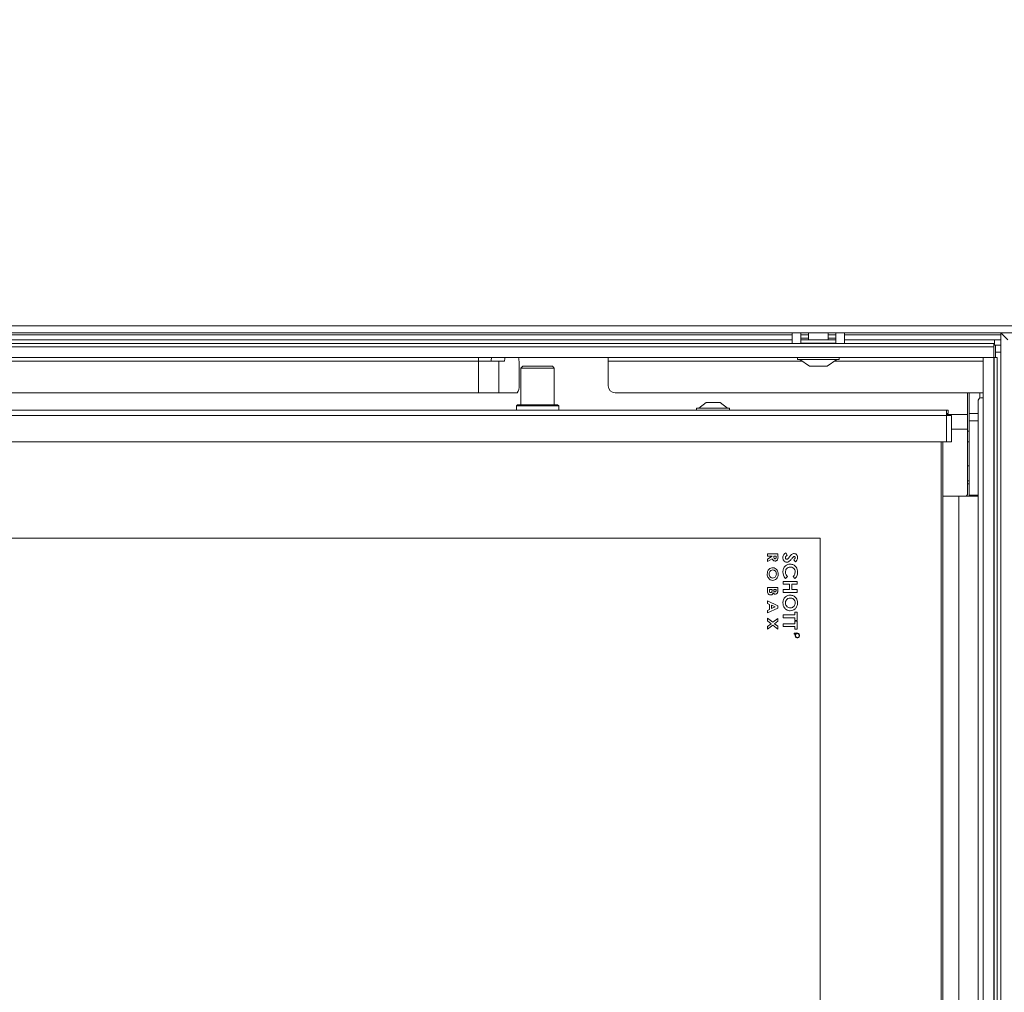
# Model space of a CAD drawing. Extents: x 3537 to 7692, y 686 to 4727.
# Drawn here: x 5656 to 5937, y 3368 to 3645 of the extents above; entities that cross this region are included whole.
import ezdxf

# ---------------------------------------------------------------- set-up
doc = ezdxf.new("R2010")
doc.units = 0
doc.header["$LTSCALE"] = 5
doc.layers.add('SLD-0', color=7, linetype='Continuous')
doc.styles.add('STANDARD-BrunnerGroßer Text', font='arial.ttf')
doc.dimstyles.new('STANDARD-Brunner-IIGroßer Text', dxfattribs={"dimscale": 5, "dimtxt": 8, "dimasz": 5, "dimexe": 3.175, "dimexo": 0, "dimgap": 0.762, "dimtad": 1, "dimdec": 0, "dimrnd": 1e-08, "dimtxsty": 'STANDARD-BrunnerGroßer Text', "dimblk": 'Filled-1', "dimcen": 0.09, "dimdle": 10, "dimclrd": 7, "dimclre": 7, "dimclrt": 7, "dimadec": 1, "dimazin": 2, "dimtfac": 0.666667, "dimtdec": 0, "dimtmove": 0, "dimatfit": 3, "dimldrblk": 'Filled-1', "dimfxl": 1, "dimtolj": 1, "dimlwd": 15, "dimlwe": 15, "dimarcsym": 0})

# ---------------------------------------------------------------- blocks, each defined once
blk = doc.blocks.new('Filled-1')
at = {"color": 0}
for p, q in [((0, 0), (-1, 0.167)), ((-1, 0.167), (-1, -0.167)), ((-1, 0), (0, 0)), ((-1, -0.167), (0, 0))]:
    blk.add_line(p, q, dxfattribs=at)
at = {"color": 0, "flags": 128}
blk.add_lwpolyline([(-1, -0.167), (0, 0), (-1, 0.167), (-1, -0.167)], dxfattribs=at)
at = {"color": 0}
blk.add_solid([(-1, -0.167), (0, 0), (-1, 0.167), (-1, -0.167)], dxfattribs=at)
blk = doc.blocks.new('*D37')
at = {"layer": 'Defpoints', "color": 0}
for p in [(5428.71, 4365.93), (4653.71, 2691.43), (6353.81, 2691.43)]:
    blk.add_point(p, dxfattribs=at)
at = {"layer": 'SLD-0', "color": 7, "lineweight": 15}
for p, q in [((5428.71, 4365.93), (6369.69, 4365.93)), ((6353.81, 4340.93), (6353.81, 2716.43)), ((4653.71, 2691.43), (6369.69, 2691.43))]:
    blk.add_line(p, q, dxfattribs=at)
at = {"layer": 'SLD-0', "color": 7, "lineweight": 15, "xscale": 25, "yscale": 25, "zscale": 25}
for p, rotation in [((6353.81, 4365.93), 90), ((6353.81, 2691.43), 270)]:
    blk.add_blockref('Filled-1', p, dxfattribs=dict(at, rotation=rotation))
at = {"layer": 'SLD-0', "color": 7, "lineweight": 15, "insert": (6309.16, 3592.57), "char_height": 40, "attachment_point": 2, "rotation": 90, "style": 'STANDARD-BrunnerGroßer Text'}
blk.add_mtext('\\A1;1675', dxfattribs=at)

msp = doc.modelspace()

# ---------------------------------------------------------------- linework, layer by layer
at = {"color": 7, "linetype": 'Continuous', "lineweight": 15}
for p, q in [((4655.71, 3557.43), (6201.71, 3557.43)), ((6201.71, 3555.43), (4655.71, 3555.43)), ((5876.21, 3554.93), (5586.21, 3554.93)), ((5876.21, 3553.43), (5586.21, 3553.43)), ((5876.21, 3552.43), (5876.21, 3555.43)), ((5878.71, 3552.43), (5878.71, 3555.43)), ((5880.91, 3554.93), (5878.71, 3554.93)), ((5880.91, 3553.95), (5878.71, 3553.95)), ((5888.71, 3553.43), (5878.71, 3553.43)), ((5880.91, 3555.43), (5880.91, 3553.43)), ((5886.51, 3553.43), (5886.51, 3555.43)), ((5888.71, 3554.93), (5886.51, 3554.93)), ((5888.71, 3553.95), (5886.51, 3553.95)), ((5888.71, 3555.43), (5888.71, 3552.43)), ((5891.21, 3555.43), (5891.21, 3552.43)), ((5935.71, 3554.93), (5891.21, 3554.93)), ((5933.91, 3553.43), (5891.21, 3553.43)), ((5933.91, 3553.43), (5933.91, 3551.93)), ((5935.71, 3553.43), (5933.91, 3553.43)), ((5935.71, 3555.43), (5935.71, 3091.43)), ((5937.71, 3553.43), (5935.71, 3555.43)), ((6201.71, 3555.43), (5935.71, 3555.43)), ((5878.81, 3552.54), (5888.61, 3552.54)), ((5878.81, 3552.54), (5878.81, 3552.43)), ((5888.61, 3552.43), (5888.61, 3552.54)), ((5933.91, 3551.93), (5933.71, 3551.93)), ((5933.91, 3551.93), (5935.71, 3551.93)), ((5934.21, 3549.93), (5934.21, 3551.93)), ((5934.21, 3548.43), (5934.21, 3549.93)), ((5935.71, 3549.93), (5934.21, 3549.93)), ((5786.81, 3547.38), (5583.3, 3547.38)), ((5786.81, 3547.38), (5786.81, 3548.43)), ((5786.81, 3547.38), (5792.61, 3547.38)), ((5786.81, 3538.38), (5786.81, 3547.38)), ((5792.61, 3538.38), (5792.61, 3547.38)), ((5792.61, 3547.38), (5794.28, 3547.38)), ((5823.81, 3548.43), (5823.81, 3547.38)), ((5823.81, 3540.38), (5823.81, 3547.38)), ((5879.13, 3547.38), (5823.81, 3547.38)), ((5877.81, 3548.43), (5877.81, 3547.88)), ((5877.81, 3547.88), (5889.61, 3547.88)), ((5878.41, 3547.88), (5881.21, 3545.93)), ((5886.21, 3545.93), (5889.01, 3547.88)), ((5930.71, 3547.38), (5888.3, 3547.38)), ((5889.61, 3547.88), (5889.61, 3548.43)), ((5930.71, 3548.43), (5933.71, 3548.43)), ((5933.71, 3548.43), (5933.87, 3548.43)), ((5933.87, 3548.43), (5933.87, 3096.43)), ((5933.87, 3548.43), (5934.71, 3548.43)), ((5934.71, 3096.43), (5934.71, 3548.43)), ((5798.42, 3546.88), (5798.42, 3540.38)), ((5799.46, 3545.93), (5798.96, 3545.43)), ((5798.96, 3545.43), (5798.96, 3534.93)), ((5808.46, 3545.43), (5798.96, 3545.43)), ((5799.46, 3545.93), (5807.96, 3545.93)), ((5808.46, 3545.43), (5807.96, 3545.93)), ((5808.46, 3534.93), (5808.46, 3545.43)), ((5881.21, 3545.93), (5886.21, 3545.93)), ((5786.81, 3538.38), (5450.71, 3538.38)), ((5792.61, 3538.38), (5786.81, 3538.38)), ((5797.91, 3538.38), (5792.61, 3538.38)), ((5930.71, 3538.38), (5825.81, 3538.38)), ((5926.21, 3538.38), (5926.21, 3532.23)), ((5926.71, 3538.38), (5926.71, 3532.5)), ((5929.28, 3164.93), (5929.28, 3535.93)), ((5929.71, 3538.38), (5929.71, 3536.85)), ((5929.98, 3536.93), (5930.71, 3536.93)), ((4937.21, 3533.43), (5920.21, 3533.43)), ((5798.01, 3534.93), (5797.71, 3534.63)), ((5797.71, 3534.63), (5797.71, 3533.43)), ((5809.71, 3534.63), (5797.71, 3534.63)), ((5798.01, 3534.93), (5809.41, 3534.93)), ((5809.71, 3534.63), (5809.41, 3534.93)), ((5809.71, 3533.43), (5809.71, 3534.63)), ((5849.01, 3533.98), (5849.01, 3533.43)), ((5853.71, 3533.98), (5849.01, 3533.98)), ((5851.71, 3535.63), (5849.61, 3533.98)), ((5853.71, 3535.63), (5851.71, 3535.63)), ((5855.71, 3535.63), (5853.71, 3535.63)), ((5858.41, 3533.98), (5853.71, 3533.98)), ((5857.81, 3533.98), (5855.71, 3535.63)), ((5858.41, 3533.43), (5858.41, 3533.98)), ((5920.21, 3531.93), (5920.21, 3533.43)), ((5920.21, 3533.43), (5920.71, 3533.43)), ((5920.71, 3532.43), (5920.71, 3533.43)), ((4937.21, 3531.93), (5920.21, 3531.93)), ((5920.21, 3532.43), (5920.71, 3532.43)), ((5926.21, 3532.23), (5920.21, 3532.23)), ((5920.21, 3531.93), (5921.71, 3531.93)), ((5920.21, 3524.43), (5920.21, 3531.93)), ((5921.71, 3531.93), (5921.71, 3524.43)), ((5926.21, 3532.23), (5926.21, 3527.99)), ((5926.71, 3530.38), (5926.71, 3532.5)), ((5926.71, 3532.5), (5929.28, 3532.5)), ((5926.71, 3530.38), (5926.71, 3509.23)), ((5929.28, 3530.38), (5926.71, 3530.38)), ((5926.21, 3527.99), (5921.71, 3527.99)), ((5926.21, 3527.99), (5926.21, 3509.43)), ((5926.21, 3527.43), (5926.71, 3527.43)), ((4937.21, 3524.43), (5920.21, 3524.43)), ((5918.71, 3158.93), (5918.71, 3524.43)), ((5919.21, 3524.43), (5919.21, 3158.93)), ((5921.71, 3524.43), (5920.21, 3524.43)), ((5926.21, 3524.43), (5926.71, 3524.43)), ((5926.71, 3517.53), (5926.21, 3517.53)), ((5926.21, 3513.33), (5926.71, 3513.33)), ((5926.21, 3512.43), (5926.71, 3512.43)), ((5925.71, 3508.93), (5919.21, 3508.93)), ((5923.71, 3278.93), (5923.71, 3508.93)), ((5925.71, 3508.93), (5929.28, 3508.93)), ((5926.71, 3509.23), (5929.28, 3509.23)), ((5926.71, 3509.23), (5926.71, 3508.93)), ((5884.21, 3496.93), (4973.21, 3496.93)), ((5884.21, 3164.24), (5884.21, 3496.93)), ((5869.21, 3491.85), (5869.21, 3492.51)), ((5869.21, 3492.51), (5872.21, 3492.51)), ((5870.52, 3491.85), (5869.21, 3491.85)), ((5869.21, 3491), (5870.52, 3491.8)), ((5870.58, 3491.1), (5869.21, 3490.26)), ((5869.21, 3490.26), (5869.21, 3491)), ((5870.52, 3491.8), (5870.52, 3491.85)), ((5871.06, 3491.85), (5871.06, 3491.64)), ((5871.68, 3491.85), (5871.06, 3491.85)), ((5871.68, 3491.67), (5871.68, 3491.85)), ((5872.21, 3492.51), (5872.21, 3491.8)), ((5874.46, 3492.78), (5874.84, 3492.11)), ((5877.18, 3490.21), (5876.69, 3490.79)), ((5874.91, 3486), (5874.38, 3485.46)), ((5877.02, 3485.44), (5876.52, 3486)), ((5869.21, 3482.93), (5872.21, 3482.93)), ((5869.21, 3481.96), (5869.21, 3482.93)), ((5872.21, 3482.93), (5872.21, 3482.38)), ((5873.71, 3483.8), (5873.71, 3484.62)), ((5873.71, 3484.62), (5877.71, 3484.62)), ((5875.46, 3483.8), (5873.71, 3483.8)), ((5875.46, 3482.31), (5875.46, 3483.8)), ((5876.18, 3483.8), (5876.18, 3482.31)), ((5877.71, 3483.8), (5876.18, 3483.8)), ((5877.71, 3484.62), (5877.71, 3483.8)), ((5869.75, 3482.28), (5869.75, 3482.11)), ((5870.52, 3482.28), (5869.75, 3482.28)), ((5870.52, 3482.14), (5870.52, 3482.28)), ((5871.02, 3482.28), (5871.02, 3482.13)), ((5871.68, 3482.28), (5871.02, 3482.28)), ((5871.68, 3482.11), (5871.68, 3482.28)), ((5873.71, 3482.31), (5875.46, 3482.31)), ((5873.71, 3481.49), (5873.71, 3482.31)), ((5877.71, 3481.49), (5873.71, 3481.49)), ((5876.18, 3482.31), (5877.71, 3482.31)), ((5877.71, 3482.31), (5877.71, 3481.49)), ((5869.21, 3478.36), (5869.21, 3479.06)), ((5869.21, 3479.06), (5872.21, 3477.71)), ((5869.83, 3478.09), (5869.21, 3478.36)), ((5872.21, 3477.03), (5869.21, 3475.68)), ((5869.83, 3476.65), (5869.83, 3478.09)), ((5870.37, 3477.85), (5870.37, 3476.89)), ((5871.41, 3477.37), (5870.37, 3477.85)), ((5870.37, 3476.89), (5871.41, 3477.37)), ((5872.21, 3477.71), (5872.21, 3477.03)), ((5869.21, 3476.38), (5869.83, 3476.65)), ((5869.21, 3475.68), (5869.21, 3476.38)), ((5869.21, 3474.14), (5870.74, 3472.97)), ((5869.21, 3473.36), (5869.21, 3474.14)), ((5873.71, 3475.08), (5877, 3475.08)), ((5873.71, 3474.26), (5873.71, 3475.08)), ((5877, 3474.26), (5873.71, 3474.26)), ((5877, 3475.08), (5877, 3475.85)), ((5877, 3475.85), (5877.71, 3475.85)), ((5877, 3473.49), (5877, 3474.26)), ((5877.71, 3475.85), (5877.71, 3473.49)), ((5870.23, 3472.58), (5869.21, 3473.36)), ((5869.21, 3471.81), (5870.23, 3472.58)), ((5870.74, 3472.19), (5869.21, 3471.03)), ((5869.21, 3471.03), (5869.21, 3471.81)), ((5870.74, 3472.97), (5872.21, 3474.1)), ((5872.21, 3471.06), (5870.74, 3472.19)), ((5872.21, 3473.32), (5871.25, 3472.58)), ((5871.25, 3472.58), (5872.21, 3471.84)), ((5872.21, 3474.1), (5872.21, 3473.32)), ((5872.21, 3471.84), (5872.21, 3471.06)), ((5873.71, 3472.57), (5877, 3472.57)), ((5873.71, 3471.75), (5873.71, 3472.57)), ((5877, 3471.75), (5873.71, 3471.75)), ((5877.71, 3473.49), (5877, 3473.49)), ((5877, 3472.57), (5877, 3473.34)), ((5877, 3473.34), (5877.71, 3473.34)), ((5877, 3470.98), (5877, 3471.75)), ((5877.71, 3473.34), (5877.71, 3470.98)), ((5876.86, 3469.56), (5876.86, 3469.68)), ((5877.15, 3469.56), (5876.86, 3469.56)), ((5876.93, 3469.72), (5876.93, 3469.61)), ((5876.93, 3469.61), (5877.13, 3469.61)), ((5877.71, 3470.98), (5877, 3470.98)), ((5877.13, 3469.61), (5877.13, 3469.72)), ((5877.19, 3469.72), (5877.46, 3469.94)), ((5877.46, 3469.87), (5877.19, 3469.65)), ((5877.19, 3469.65), (5877.19, 3469.61)), ((5877.19, 3469.61), (5877.19, 3469.61)), ((5877.46, 3469.56), (5877.27, 3469.56)), ((5877.46, 3469.61), (5877.32, 3469.61)), ((5877.46, 3469.94), (5877.46, 3469.87)), ((5877.46, 3469.61), (5877.46, 3469.56))]:
    msp.add_line(p, q, dxfattribs=at)
at = {"color": 30, "linetype": 'Continuous', "lineweight": 15}
for p, q in [((5933.71, 3552.43), (4923.71, 3552.43)), ((4923.71, 3551.43), (5933.71, 3551.43)), ((5933.71, 3551.43), (5933.71, 3552.43)), ((5933.71, 3548.43), (5933.71, 3551.43)), ((4923.71, 3548.43), (5933.71, 3548.43)), ((5930.71, 3548.43), (5930.71, 3096.43)), ((5933.71, 3548.43), (5933.71, 3096.43))]:
    msp.add_line(p, q, dxfattribs=at)
at = {"color": 7, "linetype": 'Continuous', "lineweight": 15}
for centre, radius, start, end in [((5795.03, 3547.15), 4.61, 163.9645, 177.2092), ((5798.89, 3547.15), 4.61, 163.9645, 177.2092), ((5793.17, 3547.02), 5.25, 358.4579, 15.5563), ((5796.1, 3539.91), 2.37, 319.6093, 11.3691), ((5825.81, 3540.38), 2, 180, 270), ((5930.16, 3536.05), 0.893, 101.4218, 188.0495), ((5925.71, 3509.43), 0.5, 270, 0), ((5877.71, 3469.23), 0.65, 149.8041, 144.1406), ((5877.71, 3469.23), 0.55, 143.5297, 136.1869)]:
    msp.add_arc(centre, radius, start, end, dxfattribs=at)
for points, knots in [([(5871.36, 3490.43), (5871.26, 3490.44), (5871.05, 3490.46), (5870.74, 3490.69), (5870.64, 3490.95), (5870.58, 3491.1)], [0, 0, 0, 0, 0.280298, 0.560033, 1, 1, 1, 1]), ([(5871.06, 3491.64), (5871.06, 3491.52), (5871.06, 3491.37), (5871.13, 3491.2), (5871.19, 3491.13), (5871.28, 3491.09), (5871.34, 3491.08), (5871.37, 3491.08)], [0, 0, 0, 0, 0.500158, 0.625286, 0.749983, 0.874845, 1, 1, 1, 1]), ([(5872.21, 3491.8), (5872.22, 3491.48), (5872.23, 3491.09), (5871.98, 3490.69), (5871.81, 3490.54), (5871.59, 3490.44), (5871.44, 3490.43), (5871.36, 3490.43)], [0, 0, 0, 0, 0.499067, 0.624322, 0.749565, 0.874704, 1, 1, 1, 1]), ([(5871.37, 3491.08), (5871.4, 3491.09), (5871.46, 3491.09), (5871.55, 3491.14), (5871.61, 3491.21), (5871.69, 3491.38), (5871.68, 3491.54), (5871.68, 3491.67)], [0, 0, 0, 0, 0.1248817, 0.2497482, 0.3748099, 0.5000025, 1, 1, 1, 1]), ([(5873.61, 3491.41), (5873.62, 3491.57), (5873.65, 3491.89), (5873.91, 3492.41), (5874.25, 3492.64), (5874.46, 3492.78)], [0, 0, 0, 0, 0.2806588, 0.5608037, 1, 1, 1, 1]), ([(5874.75, 3490.11), (5874.57, 3490.13), (5874.2, 3490.18), (5873.83, 3490.55), (5873.64, 3490.98), (5873.62, 3491.27), (5873.61, 3491.41)], [0, 0, 0, 0, 0.2791005, 0.5585009, 0.7789918, 1, 1, 1, 1]), ([(5874.84, 3492.11), (5874.7, 3492.01), (5874.5, 3491.88), (5874.35, 3491.61), (5874.34, 3491.48), (5874.33, 3491.41)], [0, 0, 0, 0, 0.559313, 0.779769, 1, 1, 1, 1]), ([(5874.33, 3491.41), (5874.33, 3491.35), (5874.34, 3491.22), (5874.44, 3491.07), (5874.56, 3490.95), (5874.66, 3490.94), (5874.71, 3490.93)], [0, 0, 0, 0, 0.280495, 0.560382, 0.780592, 1, 1, 1, 1]), ([(5874.71, 3490.93), (5874.79, 3490.95), (5874.96, 3490.99), (5875.18, 3491.22), (5875.31, 3491.39), (5875.4, 3491.5)], [0, 0, 0, 0, 0.2773524, 0.5580693, 1, 1, 1, 1]), ([(5875.4, 3491.5), (5875.61, 3491.76), (5875.9, 3492.14), (5876.4, 3492.51), (5876.67, 3492.55), (5876.8, 3492.57)], [0, 0, 0, 0, 0.561002, 0.780896, 1, 1, 1, 1]), ([(5876.13, 3491.1), (5876.05, 3490.99), (5875.9, 3490.81), (5875.74, 3490.63), (5875.67, 3490.55)], [0, 0, 0, 0, 0.560046, 1, 1, 1, 1]), ([(5876.65, 3491.68), (5876.55, 3491.58), (5876.36, 3491.39), (5876.2, 3491.19), (5876.13, 3491.1)], [0, 0, 0, 0, 0.5597781, 1, 1, 1, 1]), ([(5876.84, 3491.75), (5876.8, 3491.75), (5876.73, 3491.74), (5876.67, 3491.7), (5876.65, 3491.68)], [0, 0, 0, 0, 0.559135, 1, 1, 1, 1]), ([(5876.69, 3490.79), (5876.8, 3490.88), (5876.96, 3491.01), (5877.08, 3491.23), (5877.09, 3491.35), (5877.1, 3491.4)], [0, 0, 0, 0, 0.559637, 0.780007, 1, 1, 1, 1]), ([(5876.8, 3492.57), (5876.96, 3492.55), (5877.28, 3492.5), (5877.61, 3492.17), (5877.79, 3491.8), (5877.81, 3491.55), (5877.82, 3491.42)], [0, 0, 0, 0, 0.278789, 0.558614, 0.77915, 1, 1, 1, 1]), ([(5877.1, 3491.4), (5877.1, 3491.45), (5877.09, 3491.54), (5877.03, 3491.65), (5876.94, 3491.73), (5876.87, 3491.74), (5876.84, 3491.75)], [0, 0, 0, 0, 0.280534, 0.560349, 0.780626, 1, 1, 1, 1]), ([(5877.82, 3491.42), (5877.81, 3491.29), (5877.78, 3491.02), (5877.57, 3490.59), (5877.33, 3490.36), (5877.18, 3490.21)], [0, 0, 0, 0, 0.279955, 0.559815, 1, 1, 1, 1]), ([(5869.14, 3486.72), (5869.16, 3486.98), (5869.2, 3487.48), (5869.6, 3488.08), (5870.12, 3488.48), (5870.52, 3488.52), (5870.72, 3488.54)], [0, 0, 0, 0, 0.280319, 0.560052, 0.780181, 1, 1, 1, 1]), ([(5870.72, 3488.54), (5870.97, 3488.51), (5871.47, 3488.43), (5871.97, 3487.9), (5872.25, 3487.32), (5872.28, 3486.93), (5872.29, 3486.73)], [0, 0, 0, 0, 0.2787458, 0.5583284, 0.7791346, 1, 1, 1, 1]), ([(5873.61, 3487.3), (5873.64, 3487.62), (5873.7, 3488.27), (5874.24, 3489.03), (5874.96, 3489.48), (5875.47, 3489.52), (5875.72, 3489.54)], [0, 0, 0, 0, 0.280174, 0.559567, 0.779616, 1, 1, 1, 1]), ([(5875.72, 3488.72), (5875.51, 3488.7), (5875.09, 3488.66), (5874.62, 3488.26), (5874.37, 3487.77), (5874.34, 3487.44), (5874.33, 3487.28)], [0, 0, 0, 0, 0.279729, 0.558809, 0.779312, 1, 1, 1, 1]), ([(5875.67, 3490.55), (5875.52, 3490.41), (5875.26, 3490.17), (5874.91, 3490.13), (5874.75, 3490.11)], [0, 0, 0, 0, 0.560364, 1, 1, 1, 1]), ([(5875.72, 3489.54), (5876.04, 3489.51), (5876.69, 3489.43), (5877.37, 3488.79), (5877.75, 3488.04), (5877.8, 3487.54), (5877.82, 3487.29)], [0, 0, 0, 0, 0.2793727, 0.5586264, 0.7793066, 1, 1, 1, 1]), ([(5877.1, 3487.29), (5877.08, 3487.5), (5877.04, 3487.92), (5876.67, 3488.39), (5876.21, 3488.68), (5875.89, 3488.71), (5875.72, 3488.72)], [0, 0, 0, 0, 0.27991, 0.559532, 0.779667, 1, 1, 1, 1]), ([(5870.71, 3484.93), (5870.46, 3484.97), (5869.96, 3485.04), (5869.46, 3485.56), (5869.18, 3486.14), (5869.15, 3486.53), (5869.14, 3486.72)], [0, 0, 0, 0, 0.278676, 0.558464, 0.779099, 1, 1, 1, 1]), ([(5869.91, 3487.47), (5869.83, 3487.34), (5869.7, 3487.11), (5869.68, 3486.84), (5869.68, 3486.73)], [0, 0, 0, 0, 0.559338, 1, 1, 1, 1]), ([(5869.68, 3486.73), (5869.69, 3486.57), (5869.72, 3486.24), (5869.99, 3485.87), (5870.33, 3485.62), (5870.59, 3485.6), (5870.71, 3485.58)], [0, 0, 0, 0, 0.2800355, 0.5598684, 0.7799162, 1, 1, 1, 1]), ([(5870.71, 3487.89), (5870.53, 3487.87), (5870.21, 3487.83), (5870, 3487.58), (5869.91, 3487.47)], [0, 0, 0, 0, 0.5586164, 1, 1, 1, 1]), ([(5871.75, 3486.74), (5871.74, 3486.9), (5871.71, 3487.23), (5871.45, 3487.61), (5871.09, 3487.86), (5870.84, 3487.88), (5870.71, 3487.89)], [0, 0, 0, 0, 0.280169, 0.559806, 0.779778, 1, 1, 1, 1]), ([(5870.71, 3485.58), (5870.88, 3485.61), (5871.2, 3485.65), (5871.53, 3485.98), (5871.73, 3486.36), (5871.74, 3486.61), (5871.75, 3486.74)], [0, 0, 0, 0, 0.278982, 0.558758, 0.779251, 1, 1, 1, 1]), ([(5872.29, 3486.73), (5872.27, 3486.48), (5872.22, 3485.98), (5871.82, 3485.39), (5871.3, 3484.99), (5870.9, 3484.95), (5870.71, 3484.93)], [0, 0, 0, 0, 0.280174, 0.560134, 0.780153, 1, 1, 1, 1]), ([(5874.38, 3485.46), (5874.13, 3485.76), (5873.68, 3486.3), (5873.63, 3486.99), (5873.61, 3487.3)], [0, 0, 0, 0, 0.559623, 1, 1, 1, 1]), ([(5874.33, 3487.28), (5874.37, 3487.01), (5874.43, 3486.52), (5874.77, 3486.16), (5874.91, 3486)], [0, 0, 0, 0, 0.557832, 1, 1, 1, 1]), ([(5876.52, 3486), (5876.7, 3486.21), (5877.02, 3486.59), (5877.08, 3487.08), (5877.1, 3487.29)], [0, 0, 0, 0, 0.559867, 1, 1, 1, 1]), ([(5877.82, 3487.29), (5877.77, 3486.9), (5877.69, 3486.2), (5877.23, 3485.67), (5877.02, 3485.44)], [0, 0, 0, 0, 0.559379, 1, 1, 1, 1]), ([(5870.08, 3480.78), (5869.98, 3480.79), (5869.77, 3480.81), (5869.52, 3481), (5869.24, 3481.36), (5869.23, 3481.72), (5869.21, 3481.96)], [0, 0, 0, 0, 0.186692, 0.373735, 0.560911, 1, 1, 1, 1]), ([(5869.75, 3482.11), (5869.75, 3481.97), (5869.76, 3481.79), (5869.83, 3481.58), (5869.9, 3481.49), (5870, 3481.44), (5870.07, 3481.43), (5870.1, 3481.43)], [0, 0, 0, 0, 0.500359, 0.625505, 0.750394, 0.874986, 1, 1, 1, 1]), ([(5870.85, 3481.39), (5870.81, 3481.3), (5870.73, 3481.12), (5870.55, 3480.91), (5870.32, 3480.79), (5870.16, 3480.78), (5870.08, 3480.78)], [0, 0, 0, 0, 0.280558, 0.560067, 0.77994, 1, 1, 1, 1]), ([(5870.1, 3481.43), (5870.14, 3481.43), (5870.22, 3481.44), (5870.33, 3481.49), (5870.41, 3481.58), (5870.51, 3481.79), (5870.52, 3481.98), (5870.52, 3482.14)], [0, 0, 0, 0, 0.125084, 0.250062, 0.375247, 0.500458, 1, 1, 1, 1]), ([(5871.43, 3481.01), (5871.36, 3481.01), (5871.23, 3481.03), (5871.01, 3481.15), (5870.92, 3481.3), (5870.85, 3481.39)], [0, 0, 0, 0, 0.279939, 0.559917, 1, 1, 1, 1]), ([(5871.02, 3482.13), (5871.02, 3482.07), (5871.03, 3481.95), (5871.09, 3481.79), (5871.21, 3481.67), (5871.31, 3481.66), (5871.36, 3481.66)], [0, 0, 0, 0, 0.28109, 0.560548, 0.780097, 1, 1, 1, 1]), ([(5871.36, 3481.66), (5871.41, 3481.67), (5871.49, 3481.68), (5871.57, 3481.74), (5871.66, 3481.87), (5871.67, 3482), (5871.68, 3482.11)], [0, 0, 0, 0, 0.24957, 0.375336, 0.50123, 1, 1, 1, 1]), ([(5872.16, 3481.69), (5872.13, 3481.59), (5872.07, 3481.4), (5871.9, 3481.17), (5871.67, 3481.03), (5871.51, 3481.01), (5871.43, 3481.01)], [0, 0, 0, 0, 0.2804488, 0.5602663, 0.780144, 1, 1, 1, 1]), ([(5872.21, 3482.38), (5872.21, 3482.25), (5872.21, 3482.02), (5872.18, 3481.79), (5872.16, 3481.69)], [0, 0, 0, 0, 0.560212, 1, 1, 1, 1]), ([(5873.61, 3478.48), (5873.64, 3478.8), (5873.7, 3479.44), (5874.26, 3480.18), (5874.96, 3480.65), (5875.46, 3480.7), (5875.72, 3480.72)], [0, 0, 0, 0, 0.279988, 0.559615, 0.779853, 1, 1, 1, 1]), ([(5875.71, 3479.9), (5875.47, 3479.88), (5875.05, 3479.83), (5874.76, 3479.53), (5874.64, 3479.39)], [0, 0, 0, 0, 0.55922, 1, 1, 1, 1]), ([(5877.1, 3478.5), (5877.08, 3478.7), (5877.03, 3479.12), (5876.66, 3479.59), (5876.2, 3479.87), (5875.87, 3479.89), (5875.71, 3479.9)], [0, 0, 0, 0, 0.279775, 0.559315, 0.77951, 1, 1, 1, 1]), ([(5875.72, 3480.72), (5876.04, 3480.68), (5876.67, 3480.59), (5877.36, 3479.97), (5877.75, 3479.24), (5877.8, 3478.74), (5877.82, 3478.48)], [0, 0, 0, 0, 0.279258, 0.558786, 0.779393, 1, 1, 1, 1]), ([(5875.7, 3476.26), (5875.38, 3476.3), (5874.75, 3476.38), (5874.07, 3477.01), (5873.67, 3477.73), (5873.63, 3478.23), (5873.61, 3478.48)], [0, 0, 0, 0, 0.279257, 0.558987, 0.779378, 1, 1, 1, 1]), ([(5874.64, 3479.39), (5874.54, 3479.24), (5874.36, 3478.96), (5874.34, 3478.63), (5874.33, 3478.48)], [0, 0, 0, 0, 0.559349, 1, 1, 1, 1]), ([(5874.33, 3478.48), (5874.35, 3478.28), (5874.4, 3477.87), (5874.77, 3477.41), (5875.23, 3477.12), (5875.55, 3477.1), (5875.71, 3477.08)], [0, 0, 0, 0, 0.279616, 0.559366, 0.779572, 1, 1, 1, 1]), ([(5877.82, 3478.48), (5877.78, 3478.16), (5877.71, 3477.53), (5877.15, 3476.8), (5876.46, 3476.33), (5875.95, 3476.29), (5875.7, 3476.26)], [0, 0, 0, 0, 0.2797712, 0.5595951, 0.779766, 1, 1, 1, 1]), ([(5875.71, 3477.08), (5875.92, 3477.11), (5876.33, 3477.16), (5876.79, 3477.55), (5877.06, 3478.01), (5877.09, 3478.33), (5877.1, 3478.5)], [0, 0, 0, 0, 0.279485, 0.559205, 0.779515, 1, 1, 1, 1]), ([(5876.86, 3469.68), (5876.86, 3469.7), (5876.86, 3469.75), (5876.87, 3469.79), (5876.87, 3469.81)], [0, 0, 0, 0, 0.56024, 1, 1, 1, 1]), ([(5876.87, 3469.81), (5876.88, 3469.83), (5876.89, 3469.87), (5876.93, 3469.91), (5876.98, 3469.93), (5877.01, 3469.93), (5877.03, 3469.93)], [0, 0, 0, 0, 0.279836, 0.559487, 0.779616, 1, 1, 1, 1]), ([(5877.03, 3469.88), (5877.02, 3469.88), (5877, 3469.88), (5876.97, 3469.87), (5876.95, 3469.85), (5876.93, 3469.8), (5876.93, 3469.76), (5876.93, 3469.72)], [0, 0, 0, 0, 0.125299, 0.250581, 0.375909, 0.501266, 1, 1, 1, 1]), ([(5877.03, 3469.93), (5877.04, 3469.93), (5877.08, 3469.93), (5877.13, 3469.9), (5877.18, 3469.83), (5877.19, 3469.77), (5877.19, 3469.72)], [0, 0, 0, 0, 0.187115, 0.373967, 0.560898, 1, 1, 1, 1]), ([(5877.13, 3469.72), (5877.13, 3469.76), (5877.13, 3469.8), (5877.1, 3469.85), (5877.07, 3469.87), (5877.04, 3469.88), (5877.03, 3469.88)], [0, 0, 0, 0, 0.4997909, 0.6254353, 0.7511231, 1, 1, 1, 1])]:
    msp.add_open_spline(points, degree=3, knots=knots, dxfattribs=at)

# ---------------------------------------------------------------- dimensions: what is measured, and where the dimension line sits
at = {"layer": 'SLD-0', "lineweight": 15}
dim = msp.add_linear_dim(base=(6353.81234962, 2691.42931734), p1=(5428.71486364, 4365.92931734), p2=(4653.71486364, 2691.42931734), angle=90, dimstyle='STANDARD-Brunner-IIGroßer Text', dxfattribs=at)
dim.commit()
dim.dimension.update_dxf_attribs({"geometry": '*D37', "text_midpoint": (6353.81234962, 3592.56650674), "dimtype": 160})

doc.saveas('drawing.dxf')
